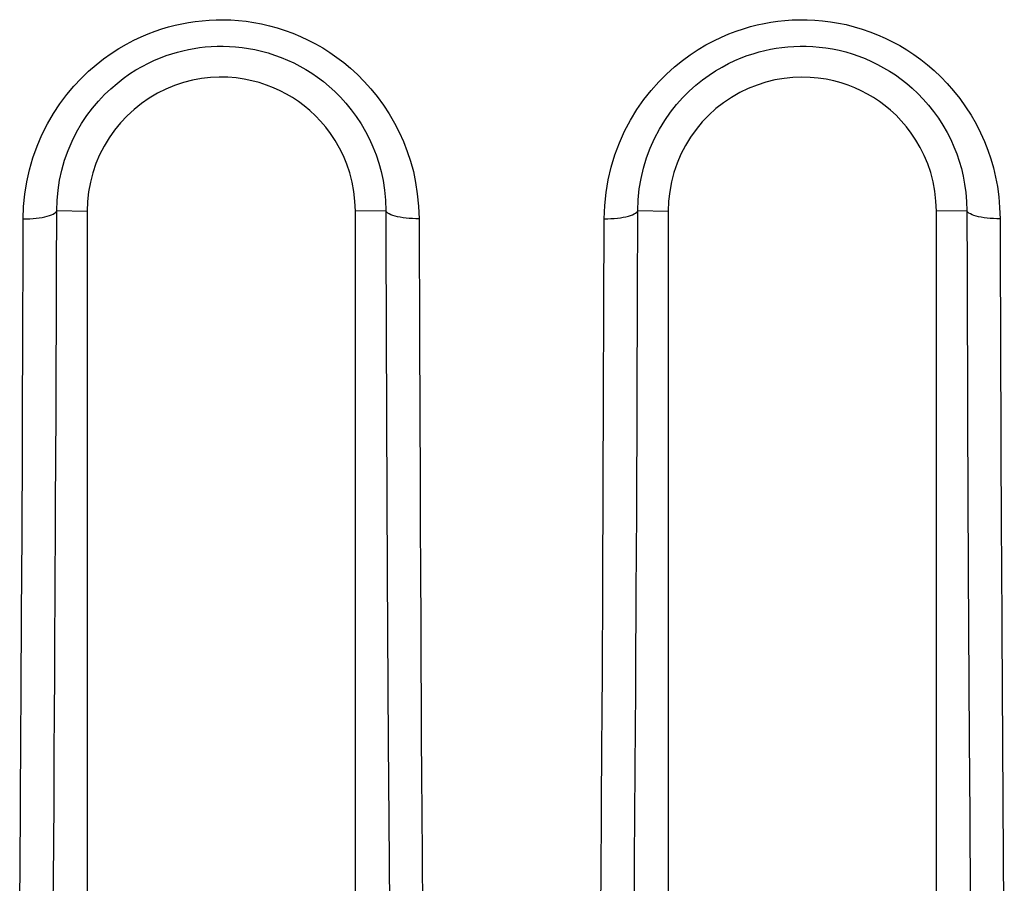
# Model space of a CAD drawing. Units: millimetres. Extents: x -71 to 74, y -78 to 77.
# Drawn here: x 24 to 29, y -70 to -67 of the extents above; entities that cross this region are included whole.
import ezdxf

# ---------------------------------------------------------------- set-up
doc = ezdxf.new("R2010")
doc.units = ezdxf.units.MM
doc.header["$LTSCALE"] = 16.335
for name, color, linetype in [('ASSI', 7, 'CONTINUOUS'), ('DRAFT', 7, 'CONTINUOUS'), ('RACCORDO', 7, 'CONTINUOUS')]:
    doc.layers.add(name, color=color, linetype=linetype)

msp = doc.modelspace()

# ---------------------------------------------------------------- linework, layer by layer
at = {"layer": 'ASSI', "color": 250, "linetype": 'CONTINUOUS'}
for p, q in [((24.1591, -68.0993), (24.1614, -67.4457)), ((24.3115, -67.4084), (24.4474, -67.4115)), ((25.7834, -67.4099), (25.6474, -67.4115)), ((25.9325, -67.4454), (25.9343, -67.982)), ((26.7569, -68.6389), (26.7615, -67.4454)), ((26.9116, -67.4084), (27.0474, -67.4115)), ((28.3833, -67.4099), (28.2474, -67.4115)), ((28.3833, -67.4099), (28.3843, -67.6831)), ((24.3099, -67.8705), (24.3108, -67.6132)), ((28.3843, -67.6831), (28.3868, -68.3399)), ((24.3089, -68.149), (24.3099, -67.8705)), ((26.9089, -68.1607), (26.91, -67.8801)), ((25.9343, -67.982), (25.9369, -68.6294)), ((24.3081, -68.331), (24.3089, -68.149)), ((26.9078, -68.4283), (26.9089, -68.1607)), ((24.1576, -68.4652), (24.1584, -68.2855)), ((24.3074, -68.5025), (24.3081, -68.331)), ((25.7869, -68.3374), (25.7901, -69.0346)), ((28.3868, -68.3399), (28.39, -69.0214)), ((26.9071, -68.5909), (26.9078, -68.4283)), ((24.1559, -68.861), (24.1576, -68.4652)), ((24.3064, -68.7376), (24.3074, -68.5025)), ((26.9064, -68.7432), (26.9071, -68.5909)), ((25.9369, -68.6294), (25.9379, -68.8622)), ((26.7548, -69.0782), (26.7569, -68.6389)), ((24.3057, -68.8828), (24.3064, -68.7376)), ((26.9053, -68.9572), (26.9064, -68.7432)), ((24.305, -69.0231), (24.3057, -68.8828)), ((26.9047, -69.0949), (26.9053, -68.9572)), ((24.3043, -69.1612), (24.305, -69.0231)), ((25.7901, -69.0346), (25.7943, -69.7905)), ((28.39, -69.0214), (28.3942, -69.7719)), ((26.7541, -69.2167), (26.7548, -69.0782)), ((26.9039, -69.2317), (26.9047, -69.0949)), ((24.3035, -69.2986), (24.3043, -69.1612)), ((26.7534, -69.3544), (26.7541, -69.2167)), ((26.9032, -69.3685), (26.9039, -69.2317)), ((24.3024, -69.5058), (24.3035, -69.2986)), ((28.54, -69.289), (28.5461, -70.3007)), ((25.9401, -69.3055), (25.9425, -69.7392)), ((26.7526, -69.4929), (26.7534, -69.3544)), ((26.902, -69.5746), (26.9032, -69.3685)), ((24.3016, -69.6444), (24.3024, -69.5058)), ((26.7518, -69.6316), (26.7526, -69.4929)), ((24.1511, -69.7714), (24.1523, -69.5622)), ((26.9012, -69.7117), (26.902, -69.5746)), ((24.3004, -69.8492), (24.3016, -69.6444)), ((26.7506, -69.8382), (26.7518, -69.6316)), ((25.9425, -69.7392), (25.9439, -69.962)), ((26.8999, -69.9134), (26.9012, -69.7117)), ((28.3942, -69.7719), (28.3965, -70.1165)), ((25.7943, -69.7905), (25.7966, -70.1349)), ((24.2991, -70.0486), (24.3004, -69.8492)), ((26.8986, -70.1107), (26.8999, -69.9134)), ((24.2977, -70.2498), (24.2991, -70.0486)), ((24.1456, -70.6068), (24.149, -70.1097)), ((25.7966, -70.1349), (25.8061, -71.3356)), ((26.7471, -70.3778), (26.7489, -70.1057)), ((26.8972, -70.3144), (26.8986, -70.1107)), ((28.3965, -70.1165), (28.3992, -70.4938)), ((24.2944, -70.7007), (24.2977, -70.2498)), ((28.5461, -70.3007), (28.5512, -70.9677)), ((25.9462, -70.3193), (25.9513, -70.9872)), ((26.8962, -70.4597), (26.8972, -70.3144)), ((26.7245, -72.7064), (26.7471, -70.3778))]:
    msp.add_line(p, q, dxfattribs=at)
at = {"layer": 'ASSI', "color": 7, "linetype": 'CONTINUOUS'}
for p, q in [((25.6474, -67.5388), (25.6474, -67.4115)), ((28.2474, -67.5387), (28.2474, -67.4115)), ((28.2474, -67.9156), (28.2474, -67.5387)), ((25.6474, -67.916), (25.6474, -67.5388)), ((25.6474, -68.0401), (25.6474, -67.916)), ((28.2474, -68.0396), (28.2474, -67.9156)), ((25.6474, -69.5957), (25.6474, -68.0401)), ((24.4474, -68.3007), (24.4474, -68.4248)), ((27.0474, -68.5975), (27.0474, -68.7124)), ((28.2474, -69.3618), (28.2474, -68.7699)), ((27.0474, -69.0529), (27.0474, -70.3622)), ((24.4474, -70.3124), (24.4474, -70.7661)), ((25.6474, -70.7423), (25.6474, -70.2817)), ((28.2474, -70.7388), (28.2474, -70.2788)), ((27.0474, -70.3622), (27.0474, -70.4685))]:
    msp.add_line(p, q, dxfattribs=at)
at = {"layer": 'ASSI', "color": 250, "linetype": 'CONTINUOUS'}
for points in [[(24.1614, -67.4457), (24.1633, -67.3899), (24.1686, -67.3347), (24.1773, -67.2801), (24.1894, -67.2258), (24.2049, -67.1721), (24.2234, -67.12), (24.2452, -67.0693), (24.27, -67.0202), (24.2967, -66.9738), (24.3254, -66.9304), (24.356, -66.8898), (24.3876, -66.852), (24.4201, -66.8172), (24.4536, -66.7852), (24.4873, -66.7559), (24.5213, -66.7292), (24.5554, -66.7052), (24.5893, -66.6833), (24.6229, -66.6638), (24.6561, -66.6465), (24.6887, -66.6311), (24.7205, -66.6176), (24.7515, -66.6059), (24.7821, -66.5956), (24.8121, -66.5866), (24.8415, -66.579), (24.8711, -66.5725), (24.901, -66.5669), (24.931, -66.5623), (24.9616, -66.5588), (24.993, -66.5563), (25.025, -66.5549), (25.0576, -66.5547), (25.0907, -66.5557), (25.1245, -66.558), (25.1586, -66.5617), (25.1932, -66.5669), (25.2282, -66.5735), (25.2633, -66.5816), (25.2983, -66.5913), (25.3335, -66.6026), (25.3681, -66.6153), (25.4022, -66.6296), (25.4359, -66.6453), (25.469, -66.6624), (25.5013, -66.681), (25.5331, -66.701), (25.5644, -66.7229), (25.5955, -66.7465), (25.6262, -66.7719), (25.6565, -66.7998), (25.6868, -66.8304), (25.7167, -66.8634), (25.7454, -66.8986), (25.7727, -66.9363), (25.7988, -66.9761), (25.8226, -67.0169), (25.8438, -67.058), (25.8627, -67.1001), (25.8795, -67.1435), (25.8943, -67.188), (25.907, -67.2338), (25.9172, -67.2824), (25.9248, -67.334), (25.9299, -67.3884), (25.9325, -67.4454)], [(26.7615, -67.4454), (26.7638, -67.386), (26.7697, -67.3277), (26.7792, -67.2705), (26.7924, -67.2143), (26.8092, -67.1591), (26.8291, -67.1057), (26.8525, -67.0539), (26.879, -67.0037), (26.9076, -66.9564), (26.9385, -66.9121), (26.9715, -66.8706), (27.0054, -66.8322), (27.0399, -66.7974), (27.0753, -66.7658), (27.1107, -66.737), (27.146, -66.711), (27.1814, -66.688), (27.2164, -66.6671), (27.2511, -66.6486), (27.2853, -66.6324), (27.3189, -66.618), (27.3516, -66.6054), (27.3836, -66.5948), (27.4151, -66.5855), (27.4459, -66.5776), (27.4762, -66.571), (27.5068, -66.5656), (27.5379, -66.5611), (27.5693, -66.5576), (27.6015, -66.5554), (27.6347, -66.5544), (27.6686, -66.5545), (27.703, -66.556), (27.7379, -66.559), (27.7732, -66.5633), (27.8087, -66.5692), (27.8442, -66.5766), (27.8798, -66.5856), (27.915, -66.5961), (27.9499, -66.6081), (27.9844, -66.6216), (28.0183, -66.6365), (28.0514, -66.6527), (28.0838, -66.6704), (28.1156, -66.6895), (28.1468, -66.71), (28.1773, -66.732), (28.2075, -66.756), (28.2375, -66.7819), (28.2672, -66.8099), (28.2961, -66.84), (28.3246, -66.8727), (28.3522, -66.9076), (28.3782, -66.9438), (28.4023, -66.9816), (28.4246, -67.0207), (28.4447, -67.06), (28.4622, -67.0988), (28.4775, -67.1377), (28.4909, -67.1773), (28.5026, -67.2175), (28.5125, -67.2584), (28.5205, -67.3015), (28.5264, -67.3472), (28.5304, -67.3951), (28.5324, -67.4451)], [(24.3115, -67.4084), (24.3129, -67.3627), (24.3171, -67.3172), (24.3241, -67.272), (24.334, -67.2272), (24.3467, -67.183), (24.3621, -67.1399), (24.38, -67.098), (24.4004, -67.0575), (24.4227, -67.0193), (24.4465, -66.9834), (24.4718, -66.9498), (24.4981, -66.9186), (24.5252, -66.8898), (24.5529, -66.8634), (24.581, -66.8392), (24.6093, -66.8171), (24.6376, -66.7972), (24.6659, -66.7792), (24.6939, -66.7631), (24.7215, -66.7487), (24.7487, -66.736), (24.7752, -66.7248), (24.801, -66.7151), (24.8265, -66.7066), (24.8515, -66.6993), (24.876, -66.693), (24.9007, -66.6875), (24.9256, -66.6829), (24.9506, -66.6791), (24.9761, -66.6762), (25.0023, -66.6741), (25.0289, -66.6729), (25.0561, -66.6728), (25.0838, -66.6736), (25.1119, -66.6755), (25.1404, -66.6786), (25.1693, -66.6828), (25.1984, -66.6883), (25.2276, -66.6951), (25.2568, -66.7031), (25.2861, -66.7124), (25.315, -66.723), (25.3435, -66.7348), (25.3716, -66.7478), (25.3991, -66.762), (25.426, -66.7774), (25.4524, -66.794), (25.4785, -66.812), (25.5044, -66.8315), (25.5299, -66.8527), (25.5552, -66.8757), (25.5804, -66.9008), (25.6052, -66.9282), (25.629, -66.9572), (25.6518, -66.9882), (25.6734, -67.0211), (25.6931, -67.055), (25.7107, -67.0891), (25.7263, -67.1237), (25.7402, -67.1595), (25.7523, -67.1963), (25.7626, -67.234), (25.7712, -67.274), (25.7778, -67.317), (25.782, -67.3623), (25.7834, -67.4099)], [(26.9116, -67.4084), (26.9131, -67.3598), (26.9179, -67.3118), (26.9257, -67.2644), (26.9366, -67.218), (26.9503, -67.1726), (26.9668, -67.1285), (26.9861, -67.0856), (27.0079, -67.0443), (27.0318, -67.0053), (27.0575, -66.9686), (27.0847, -66.9343), (27.1129, -66.9027), (27.1418, -66.8739), (27.171, -66.8477), (27.2005, -66.824), (27.23, -66.8026), (27.2593, -66.7834), (27.2885, -66.7662), (27.3174, -66.751), (27.3459, -66.7374), (27.3739, -66.7256), (27.4011, -66.7153), (27.4277, -66.7064), (27.454, -66.6988), (27.4797, -66.6923), (27.505, -66.6868), (27.5305, -66.6823), (27.5565, -66.6785), (27.5826, -66.6758), (27.6094, -66.6739), (27.6371, -66.673), (27.6653, -66.6731), (27.694, -66.6744), (27.7232, -66.6768), (27.7526, -66.6804), (27.7821, -66.6853), (27.8117, -66.6914), (27.8414, -66.6989), (27.8708, -66.7076), (27.8999, -66.7175), (27.9287, -66.7287), (27.9569, -66.741), (27.9844, -66.7545), (28.0114, -66.7691), (28.0378, -66.7848), (28.0637, -66.8018), (28.0892, -66.8201), (28.1144, -66.8398), (28.1394, -66.8613), (28.1641, -66.8845), (28.1882, -66.9093), (28.2118, -66.9362), (28.2347, -66.9649), (28.2563, -66.995), (28.2763, -67.0262), (28.2948, -67.0585), (28.3114, -67.091), (28.3259, -67.1231), (28.3384, -67.1551), (28.3496, -67.1878), (28.3591, -67.2209), (28.3672, -67.2546), (28.3738, -67.2901), (28.379, -67.3281), (28.3823, -67.3681), (28.3833, -67.4099)], [(24.1614, -67.4457), (24.1764, -67.4455), (24.1912, -67.445), (24.2058, -67.444), (24.2199, -67.4427), (24.2334, -67.441), (24.2462, -67.4389), (24.2582, -67.4365), (24.2692, -67.4337), (24.2791, -67.4307), (24.2879, -67.4274), (24.2954, -67.4239), (24.3015, -67.4202), (24.3063, -67.4164), (24.3096, -67.4124), (24.3115, -67.4084)], [(24.3108, -67.6132), (24.3113, -67.4708), (24.3115, -67.4084)], [(25.9325, -67.4454), (25.9176, -67.4453), (25.9029, -67.4447), (25.8884, -67.4437), (25.8744, -67.4424), (25.8609, -67.4407), (25.8482, -67.4386), (25.8363, -67.4362), (25.8254, -67.4335), (25.8156, -67.4305), (25.8069, -67.4272), (25.7994, -67.4238), (25.7933, -67.4201), (25.7886, -67.4163), (25.7853, -67.4124), (25.7834, -67.4084)], [(25.7834, -67.4099), (25.7839, -67.54), (25.7869, -68.3374)], [(26.7615, -67.4454), (26.7765, -67.4452), (26.7913, -67.4447), (26.8059, -67.4437), (26.82, -67.4424), (26.8335, -67.4407), (26.8463, -67.4386), (26.8583, -67.4362), (26.8693, -67.4335), (26.8792, -67.4305), (26.888, -67.4273), (26.8955, -67.4238), (26.9016, -67.4201), (26.9064, -67.4163), (26.9097, -67.4124), (26.9116, -67.4084)], [(26.91, -67.8801), (26.9103, -67.7895), (26.9116, -67.4084)], [(28.5324, -67.4451), (28.5175, -67.4449), (28.5027, -67.4444), (28.4883, -67.4434), (28.4743, -67.4421), (28.4608, -67.4404), (28.4481, -67.4383), (28.4362, -67.4359), (28.4253, -67.4333), (28.4154, -67.4303), (28.4068, -67.4271), (28.3993, -67.4236), (28.3932, -67.42), (28.3885, -67.4162), (28.3852, -67.4123), (28.3833, -67.4084)], [(28.5324, -67.4451), (28.5328, -67.5842), (28.5378, -68.8528)], [(24.1584, -68.2855), (24.1588, -68.1931), (24.1591, -68.0993)], [(28.5378, -68.8528), (28.5383, -68.9637), (28.54, -69.289)], [(24.1538, -69.2838), (24.1541, -69.2145), (24.1559, -68.861)], [(25.9379, -68.8622), (25.9385, -68.9753), (25.9401, -69.3055)], [(24.1523, -69.5622), (24.1527, -69.4924), (24.1538, -69.2838)], [(24.149, -70.1097), (24.1494, -70.0433), (24.1511, -69.7714)], [(26.7489, -70.1057), (26.7493, -70.0398), (26.7506, -69.8382)], [(25.9439, -69.962), (25.9446, -70.0779), (25.9462, -70.3193)]]:
    msp.add_lwpolyline(points, dxfattribs=at)
at = {"layer": 'ASSI', "color": 7, "linetype": 'CONTINUOUS'}
for points in [[(25.6474, -67.4115), (25.6454, -67.3664), (25.6406, -67.3228), (25.633, -67.2807), (25.6225, -67.2401), (25.6092, -67.201), (25.5939, -67.1638), (25.5766, -67.1286), (25.5572, -67.0953), (25.5367, -67.0642), (25.515, -67.0354), (25.4922, -67.0088), (25.4685, -66.984), (25.4442, -66.9613), (25.419, -66.9404), (25.3931, -66.9211), (25.3664, -66.9032), (25.339, -66.887), (25.3104, -66.8722), (25.2807, -66.8587), (25.2498, -66.8466), (25.2177, -66.8361), (25.1842, -66.8273), (25.1495, -66.8201), (25.1135, -66.8151), (25.0762, -66.8122), (25.0377, -66.8115), (24.9986, -66.8134), (24.9588, -66.8182), (24.9183, -66.8256), (24.8783, -66.8358), (24.8388, -66.849), (24.7998, -66.865), (24.762, -66.8837), (24.7256, -66.9051), (24.6906, -66.9292), (24.6574, -66.9555), (24.6262, -66.9842), (24.5969, -67.0152), (24.57, -67.0481), (24.5453, -67.0832), (24.5229, -67.1202), (24.5033, -67.1586), (24.4866, -67.1983), (24.4726, -67.2394), (24.4617, -67.2813), (24.4539, -67.3239), (24.4491, -67.3673), (24.4474, -67.4115)], [(28.2474, -67.4115), (28.2453, -67.3658), (28.2404, -67.3218), (28.2327, -67.2794), (28.2219, -67.2384), (28.2084, -67.1989), (28.1929, -67.1615), (28.1753, -67.1262), (28.1557, -67.0929), (28.135, -67.0618), (28.1132, -67.0331), (28.0903, -67.0068), (28.0668, -66.9823), (28.0426, -66.9599), (28.0178, -66.9394), (27.9922, -66.9204), (27.9661, -66.903), (27.9392, -66.8871), (27.9113, -66.8726), (27.8822, -66.8593), (27.8521, -66.8474), (27.8208, -66.8371), (27.7881, -66.8282), (27.7541, -66.8209), (27.7188, -66.8157), (27.6821, -66.8125), (27.6441, -66.8114), (27.6053, -66.8129), (27.5656, -66.8172), (27.5251, -66.8241), (27.4849, -66.8339), (27.4451, -66.8467), (27.4056, -66.8624), (27.3674, -66.8808), (27.3305, -66.902), (27.2949, -66.926), (27.2611, -66.9524), (27.2294, -66.9811), (27.1996, -67.0121), (27.1721, -67.0453), (27.147, -67.0805), (27.1243, -67.1177), (27.1043, -67.1564), (27.0873, -67.1964), (27.0731, -67.2379), (27.062, -67.2801), (27.054, -67.3231), (27.0492, -67.3669), (27.0474, -67.4115)], [(24.4474, -67.4115), (24.4474, -67.5406), (24.4474, -67.669), (24.4474, -67.7968), (24.4474, -67.9238), (24.4474, -68.0502), (24.4474, -68.3007)], [(27.0474, -67.4115), (27.0474, -67.5329), (27.0474, -67.6537), (27.0474, -67.7739), (27.0474, -67.8935), (27.0474, -68.0125), (27.0474, -68.2485)], [(28.2474, -68.4076), (28.2474, -68.2856), (28.2474, -68.0396)], [(27.0474, -68.2485), (27.0474, -68.3656), (27.0474, -68.5975)], [(28.2474, -68.7699), (28.2474, -68.6497), (28.2474, -68.4076)], [(24.4474, -68.4248), (24.4474, -68.6706), (24.4474, -68.7923)], [(27.0474, -68.7124), (27.0474, -68.9401), (27.0474, -69.0529)], [(24.4474, -68.7923), (24.4474, -70.0855), (24.4474, -70.1991), (24.4474, -70.3124)], [(28.2474, -69.9373), (28.2474, -69.8232), (28.2474, -69.7088), (28.2474, -69.5938), (28.2474, -69.4781), (28.2474, -69.3618)], [(25.6474, -69.9397), (25.6474, -69.8254), (25.6474, -69.7108), (25.6474, -69.5957)], [(25.6474, -70.2817), (25.6474, -70.1676), (25.6474, -69.9397)], [(28.2474, -70.2788), (28.2474, -70.1649), (28.2474, -69.9373)]]:
    msp.add_lwpolyline(points, dxfattribs=at)
at = {"layer": 'DRAFT', "color": 7, "linetype": 'CONTINUOUS'}
for p, q in [((25.6474, -67.5388), (25.6474, -67.4115)), ((28.2474, -67.5387), (28.2474, -67.4115)), ((28.2474, -67.9156), (28.2474, -67.5387)), ((25.6474, -67.916), (25.6474, -67.5388)), ((25.6474, -68.0401), (25.6474, -67.916)), ((28.2474, -68.0396), (28.2474, -67.9156)), ((25.6474, -69.5957), (25.6474, -68.0401)), ((24.4474, -68.3007), (24.4474, -68.4248)), ((27.0474, -68.5975), (27.0474, -68.7124)), ((28.2474, -69.3618), (28.2474, -68.7699)), ((27.0474, -69.0529), (27.0474, -70.3622)), ((24.4474, -70.3124), (24.4474, -70.7661)), ((25.6474, -70.7423), (25.6474, -70.2817)), ((28.2474, -70.7388), (28.2474, -70.2788)), ((27.0474, -70.3622), (27.0474, -70.4685))]:
    msp.add_line(p, q, dxfattribs=at)
for points in [[(25.6474, -67.4115), (25.6454, -67.3664), (25.6406, -67.3228), (25.633, -67.2807), (25.6225, -67.2401), (25.6092, -67.201), (25.5939, -67.1638), (25.5766, -67.1286), (25.5572, -67.0953), (25.5367, -67.0642), (25.515, -67.0354), (25.4922, -67.0088), (25.4685, -66.984), (25.4442, -66.9613), (25.419, -66.9404), (25.3931, -66.9211), (25.3664, -66.9032), (25.339, -66.887), (25.3104, -66.8722), (25.2807, -66.8587), (25.2498, -66.8466), (25.2177, -66.8361), (25.1842, -66.8273), (25.1495, -66.8201), (25.1135, -66.8151), (25.0762, -66.8122), (25.0377, -66.8115), (24.9986, -66.8134), (24.9588, -66.8182), (24.9183, -66.8256), (24.8783, -66.8358), (24.8388, -66.849), (24.7998, -66.865), (24.762, -66.8837), (24.7256, -66.9051), (24.6906, -66.9292), (24.6574, -66.9555), (24.6262, -66.9842), (24.5969, -67.0152), (24.57, -67.0481), (24.5453, -67.0832), (24.5229, -67.1202), (24.5033, -67.1586), (24.4866, -67.1983), (24.4726, -67.2394), (24.4617, -67.2813), (24.4539, -67.3239), (24.4491, -67.3673), (24.4474, -67.4115)], [(28.2474, -67.4115), (28.2453, -67.3658), (28.2404, -67.3218), (28.2327, -67.2794), (28.2219, -67.2384), (28.2084, -67.1989), (28.1929, -67.1615), (28.1753, -67.1262), (28.1557, -67.0929), (28.135, -67.0618), (28.1132, -67.0331), (28.0903, -67.0068), (28.0668, -66.9823), (28.0426, -66.9599), (28.0178, -66.9394), (27.9922, -66.9204), (27.9661, -66.903), (27.9392, -66.8871), (27.9113, -66.8726), (27.8822, -66.8593), (27.8521, -66.8474), (27.8208, -66.8371), (27.7881, -66.8282), (27.7541, -66.8209), (27.7188, -66.8157), (27.6821, -66.8125), (27.6441, -66.8114), (27.6053, -66.8129), (27.5656, -66.8172), (27.5251, -66.8241), (27.4849, -66.8339), (27.4451, -66.8467), (27.4056, -66.8624), (27.3674, -66.8808), (27.3305, -66.902), (27.2949, -66.926), (27.2611, -66.9524), (27.2294, -66.9811), (27.1996, -67.0121), (27.1721, -67.0453), (27.147, -67.0805), (27.1243, -67.1177), (27.1043, -67.1564), (27.0873, -67.1964), (27.0731, -67.2379), (27.062, -67.2801), (27.054, -67.3231), (27.0492, -67.3669), (27.0474, -67.4115)], [(24.4474, -67.4115), (24.4474, -67.5406), (24.4474, -67.669), (24.4474, -67.7968), (24.4474, -67.9238), (24.4474, -68.0502), (24.4474, -68.3007)], [(27.0474, -67.4115), (27.0474, -67.5329), (27.0474, -67.6537), (27.0474, -67.7739), (27.0474, -67.8935), (27.0474, -68.0125), (27.0474, -68.2485)], [(28.2474, -68.4076), (28.2474, -68.2856), (28.2474, -68.0396)], [(27.0474, -68.2485), (27.0474, -68.3656), (27.0474, -68.5975)], [(28.2474, -68.7699), (28.2474, -68.6497), (28.2474, -68.4076)], [(24.4474, -68.4248), (24.4474, -68.6706), (24.4474, -68.7923)], [(27.0474, -68.7124), (27.0474, -68.9401), (27.0474, -69.0529)], [(24.4474, -68.7923), (24.4474, -70.0855), (24.4474, -70.1991), (24.4474, -70.3124)], [(28.2474, -69.9373), (28.2474, -69.8232), (28.2474, -69.7088), (28.2474, -69.5938), (28.2474, -69.4781), (28.2474, -69.3618)], [(25.6474, -69.9397), (25.6474, -69.8254), (25.6474, -69.7108), (25.6474, -69.5957)], [(25.6474, -70.2817), (25.6474, -70.1676), (25.6474, -69.9397)], [(28.2474, -70.2788), (28.2474, -70.1649), (28.2474, -69.9373)]]:
    msp.add_lwpolyline(points, dxfattribs=at)
at = {"layer": 'RACCORDO', "color": 250, "linetype": 'CONTINUOUS'}
for p, q in [((24.1591, -68.0993), (24.1614, -67.4457)), ((24.3115, -67.4084), (24.4474, -67.4115)), ((25.7834, -67.4099), (25.6474, -67.4115)), ((25.9325, -67.4454), (25.9343, -67.982)), ((26.7569, -68.6389), (26.7615, -67.4454)), ((26.9116, -67.4084), (27.0474, -67.4115)), ((28.3833, -67.4099), (28.2474, -67.4115)), ((28.3833, -67.4099), (28.3843, -67.6831)), ((24.3099, -67.8705), (24.3108, -67.6132)), ((28.3843, -67.6831), (28.3868, -68.3399)), ((24.3089, -68.149), (24.3099, -67.8705)), ((26.9089, -68.1607), (26.91, -67.8801)), ((25.9343, -67.982), (25.9369, -68.6294)), ((24.3081, -68.331), (24.3089, -68.149)), ((26.9078, -68.4283), (26.9089, -68.1607)), ((24.1576, -68.4652), (24.1584, -68.2855)), ((24.3074, -68.5025), (24.3081, -68.331)), ((25.7869, -68.3374), (25.7901, -69.0346)), ((28.3868, -68.3399), (28.39, -69.0214)), ((26.9071, -68.5909), (26.9078, -68.4283)), ((24.1559, -68.861), (24.1576, -68.4652)), ((24.3064, -68.7376), (24.3074, -68.5025)), ((26.9064, -68.7432), (26.9071, -68.5909)), ((25.9369, -68.6294), (25.9379, -68.8622)), ((26.7548, -69.0782), (26.7569, -68.6389)), ((24.3057, -68.8828), (24.3064, -68.7376)), ((26.9053, -68.9572), (26.9064, -68.7432)), ((24.305, -69.0231), (24.3057, -68.8828)), ((26.9047, -69.0949), (26.9053, -68.9572)), ((24.3043, -69.1612), (24.305, -69.0231)), ((25.7901, -69.0346), (25.7943, -69.7905)), ((28.39, -69.0214), (28.3942, -69.7719)), ((26.7541, -69.2167), (26.7548, -69.0782)), ((26.9039, -69.2317), (26.9047, -69.0949)), ((24.3035, -69.2986), (24.3043, -69.1612)), ((26.7534, -69.3544), (26.7541, -69.2167)), ((26.9032, -69.3685), (26.9039, -69.2317)), ((24.3024, -69.5058), (24.3035, -69.2986)), ((28.54, -69.289), (28.5461, -70.3007)), ((25.9401, -69.3055), (25.9425, -69.7392)), ((26.7526, -69.4929), (26.7534, -69.3544)), ((26.902, -69.5746), (26.9032, -69.3685)), ((24.3016, -69.6444), (24.3024, -69.5058)), ((26.7518, -69.6316), (26.7526, -69.4929)), ((24.1511, -69.7714), (24.1523, -69.5622)), ((26.9012, -69.7117), (26.902, -69.5746)), ((24.3004, -69.8492), (24.3016, -69.6444)), ((26.7506, -69.8382), (26.7518, -69.6316)), ((25.9425, -69.7392), (25.9439, -69.962)), ((26.8999, -69.9134), (26.9012, -69.7117)), ((28.3942, -69.7719), (28.3965, -70.1165)), ((25.7943, -69.7905), (25.7966, -70.1349)), ((24.2991, -70.0486), (24.3004, -69.8492)), ((26.8986, -70.1107), (26.8999, -69.9134)), ((24.2977, -70.2498), (24.2991, -70.0486)), ((24.1456, -70.6068), (24.149, -70.1097)), ((25.7966, -70.1349), (25.8061, -71.3356)), ((26.7471, -70.3778), (26.7489, -70.1057)), ((26.8972, -70.3144), (26.8986, -70.1107)), ((28.3965, -70.1165), (28.3992, -70.4938)), ((24.2944, -70.7007), (24.2977, -70.2498)), ((28.5461, -70.3007), (28.5512, -70.9677)), ((25.9462, -70.3193), (25.9513, -70.9872)), ((26.8962, -70.4597), (26.8972, -70.3144)), ((26.7245, -72.7064), (26.7471, -70.3778))]:
    msp.add_line(p, q, dxfattribs=at)
for points in [[(24.1614, -67.4457), (24.1633, -67.3899), (24.1686, -67.3347), (24.1773, -67.2801), (24.1894, -67.2258), (24.2049, -67.1721), (24.2234, -67.12), (24.2452, -67.0693), (24.27, -67.0202), (24.2967, -66.9738), (24.3254, -66.9304), (24.356, -66.8898), (24.3876, -66.852), (24.4201, -66.8172), (24.4536, -66.7852), (24.4873, -66.7559), (24.5213, -66.7292), (24.5554, -66.7052), (24.5893, -66.6833), (24.6229, -66.6638), (24.6561, -66.6465), (24.6887, -66.6311), (24.7205, -66.6176), (24.7515, -66.6059), (24.7821, -66.5956), (24.8121, -66.5866), (24.8415, -66.579), (24.8711, -66.5725), (24.901, -66.5669), (24.931, -66.5623), (24.9616, -66.5588), (24.993, -66.5563), (25.025, -66.5549), (25.0576, -66.5547), (25.0907, -66.5557), (25.1245, -66.558), (25.1586, -66.5617), (25.1932, -66.5669), (25.2282, -66.5735), (25.2633, -66.5816), (25.2983, -66.5913), (25.3335, -66.6026), (25.3681, -66.6153), (25.4022, -66.6296), (25.4359, -66.6453), (25.469, -66.6624), (25.5013, -66.681), (25.5331, -66.701), (25.5644, -66.7229), (25.5955, -66.7465), (25.6262, -66.7719), (25.6565, -66.7998), (25.6868, -66.8304), (25.7167, -66.8634), (25.7454, -66.8986), (25.7727, -66.9363), (25.7988, -66.9761), (25.8226, -67.0169), (25.8438, -67.058), (25.8627, -67.1001), (25.8795, -67.1435), (25.8943, -67.188), (25.907, -67.2338), (25.9172, -67.2824), (25.9248, -67.334), (25.9299, -67.3884), (25.9325, -67.4454)], [(26.7615, -67.4454), (26.7638, -67.386), (26.7697, -67.3277), (26.7792, -67.2705), (26.7924, -67.2143), (26.8092, -67.1591), (26.8291, -67.1057), (26.8525, -67.0539), (26.879, -67.0037), (26.9076, -66.9564), (26.9385, -66.9121), (26.9715, -66.8706), (27.0054, -66.8322), (27.0399, -66.7974), (27.0753, -66.7658), (27.1107, -66.737), (27.146, -66.711), (27.1814, -66.688), (27.2164, -66.6671), (27.2511, -66.6486), (27.2853, -66.6324), (27.3189, -66.618), (27.3516, -66.6054), (27.3836, -66.5948), (27.4151, -66.5855), (27.4459, -66.5776), (27.4762, -66.571), (27.5068, -66.5656), (27.5379, -66.5611), (27.5693, -66.5576), (27.6015, -66.5554), (27.6347, -66.5544), (27.6686, -66.5545), (27.703, -66.556), (27.7379, -66.559), (27.7732, -66.5633), (27.8087, -66.5692), (27.8442, -66.5766), (27.8798, -66.5856), (27.915, -66.5961), (27.9499, -66.6081), (27.9844, -66.6216), (28.0183, -66.6365), (28.0514, -66.6527), (28.0838, -66.6704), (28.1156, -66.6895), (28.1468, -66.71), (28.1773, -66.732), (28.2075, -66.756), (28.2375, -66.7819), (28.2672, -66.8099), (28.2961, -66.84), (28.3246, -66.8727), (28.3522, -66.9076), (28.3782, -66.9438), (28.4023, -66.9816), (28.4246, -67.0207), (28.4447, -67.06), (28.4622, -67.0988), (28.4775, -67.1377), (28.4909, -67.1773), (28.5026, -67.2175), (28.5125, -67.2584), (28.5205, -67.3015), (28.5264, -67.3472), (28.5304, -67.3951), (28.5324, -67.4451)], [(24.3115, -67.4084), (24.3129, -67.3627), (24.3171, -67.3172), (24.3241, -67.272), (24.334, -67.2272), (24.3467, -67.183), (24.3621, -67.1399), (24.38, -67.098), (24.4004, -67.0575), (24.4227, -67.0193), (24.4465, -66.9834), (24.4718, -66.9498), (24.4981, -66.9186), (24.5252, -66.8898), (24.5529, -66.8634), (24.581, -66.8392), (24.6093, -66.8171), (24.6376, -66.7972), (24.6659, -66.7792), (24.6939, -66.7631), (24.7215, -66.7487), (24.7487, -66.736), (24.7752, -66.7248), (24.801, -66.7151), (24.8265, -66.7066), (24.8515, -66.6993), (24.876, -66.693), (24.9007, -66.6875), (24.9256, -66.6829), (24.9506, -66.6791), (24.9761, -66.6762), (25.0023, -66.6741), (25.0289, -66.6729), (25.0561, -66.6728), (25.0838, -66.6736), (25.1119, -66.6755), (25.1404, -66.6786), (25.1693, -66.6828), (25.1984, -66.6883), (25.2276, -66.6951), (25.2568, -66.7031), (25.2861, -66.7124), (25.315, -66.723), (25.3435, -66.7348), (25.3716, -66.7478), (25.3991, -66.762), (25.426, -66.7774), (25.4524, -66.794), (25.4785, -66.812), (25.5044, -66.8315), (25.5299, -66.8527), (25.5552, -66.8757), (25.5804, -66.9008), (25.6052, -66.9282), (25.629, -66.9572), (25.6518, -66.9882), (25.6734, -67.0211), (25.6931, -67.055), (25.7107, -67.0891), (25.7263, -67.1237), (25.7402, -67.1595), (25.7523, -67.1963), (25.7626, -67.234), (25.7712, -67.274), (25.7778, -67.317), (25.782, -67.3623), (25.7834, -67.4099)], [(26.9116, -67.4084), (26.9131, -67.3598), (26.9179, -67.3118), (26.9257, -67.2644), (26.9366, -67.218), (26.9503, -67.1726), (26.9668, -67.1285), (26.9861, -67.0856), (27.0079, -67.0443), (27.0318, -67.0053), (27.0575, -66.9686), (27.0847, -66.9343), (27.1129, -66.9027), (27.1418, -66.8739), (27.171, -66.8477), (27.2005, -66.824), (27.23, -66.8026), (27.2593, -66.7834), (27.2885, -66.7662), (27.3174, -66.751), (27.3459, -66.7374), (27.3739, -66.7256), (27.4011, -66.7153), (27.4277, -66.7064), (27.454, -66.6988), (27.4797, -66.6923), (27.505, -66.6868), (27.5305, -66.6823), (27.5565, -66.6785), (27.5826, -66.6758), (27.6094, -66.6739), (27.6371, -66.673), (27.6653, -66.6731), (27.694, -66.6744), (27.7232, -66.6768), (27.7526, -66.6804), (27.7821, -66.6853), (27.8117, -66.6914), (27.8414, -66.6989), (27.8708, -66.7076), (27.8999, -66.7175), (27.9287, -66.7287), (27.9569, -66.741), (27.9844, -66.7545), (28.0114, -66.7691), (28.0378, -66.7848), (28.0637, -66.8018), (28.0892, -66.8201), (28.1144, -66.8398), (28.1394, -66.8613), (28.1641, -66.8845), (28.1882, -66.9093), (28.2118, -66.9362), (28.2347, -66.9649), (28.2563, -66.995), (28.2763, -67.0262), (28.2948, -67.0585), (28.3114, -67.091), (28.3259, -67.1231), (28.3384, -67.1551), (28.3496, -67.1878), (28.3591, -67.2209), (28.3672, -67.2546), (28.3738, -67.2901), (28.379, -67.3281), (28.3823, -67.3681), (28.3833, -67.4099)], [(24.1614, -67.4457), (24.1764, -67.4455), (24.1912, -67.445), (24.2058, -67.444), (24.2199, -67.4427), (24.2334, -67.441), (24.2462, -67.4389), (24.2582, -67.4365), (24.2692, -67.4337), (24.2791, -67.4307), (24.2879, -67.4274), (24.2954, -67.4239), (24.3015, -67.4202), (24.3063, -67.4164), (24.3096, -67.4124), (24.3115, -67.4084)], [(24.3108, -67.6132), (24.3113, -67.4708), (24.3115, -67.4084)], [(25.9325, -67.4454), (25.9176, -67.4453), (25.9029, -67.4447), (25.8884, -67.4437), (25.8744, -67.4424), (25.8609, -67.4407), (25.8482, -67.4386), (25.8363, -67.4362), (25.8254, -67.4335), (25.8156, -67.4305), (25.8069, -67.4272), (25.7994, -67.4238), (25.7933, -67.4201), (25.7886, -67.4163), (25.7853, -67.4124), (25.7834, -67.4084)], [(25.7834, -67.4099), (25.7839, -67.54), (25.7869, -68.3374)], [(26.7615, -67.4454), (26.7765, -67.4452), (26.7913, -67.4447), (26.8059, -67.4437), (26.82, -67.4424), (26.8335, -67.4407), (26.8463, -67.4386), (26.8583, -67.4362), (26.8693, -67.4335), (26.8792, -67.4305), (26.888, -67.4273), (26.8955, -67.4238), (26.9016, -67.4201), (26.9064, -67.4163), (26.9097, -67.4124), (26.9116, -67.4084)], [(26.91, -67.8801), (26.9103, -67.7895), (26.9116, -67.4084)], [(28.5324, -67.4451), (28.5175, -67.4449), (28.5027, -67.4444), (28.4883, -67.4434), (28.4743, -67.4421), (28.4608, -67.4404), (28.4481, -67.4383), (28.4362, -67.4359), (28.4253, -67.4333), (28.4154, -67.4303), (28.4068, -67.4271), (28.3993, -67.4236), (28.3932, -67.42), (28.3885, -67.4162), (28.3852, -67.4123), (28.3833, -67.4084)], [(28.5324, -67.4451), (28.5328, -67.5842), (28.5378, -68.8528)], [(24.1584, -68.2855), (24.1588, -68.1931), (24.1591, -68.0993)], [(28.5378, -68.8528), (28.5383, -68.9637), (28.54, -69.289)], [(24.1538, -69.2838), (24.1541, -69.2145), (24.1559, -68.861)], [(25.9379, -68.8622), (25.9385, -68.9753), (25.9401, -69.3055)], [(24.1523, -69.5622), (24.1527, -69.4924), (24.1538, -69.2838)], [(24.149, -70.1097), (24.1494, -70.0433), (24.1511, -69.7714)], [(26.7489, -70.1057), (26.7493, -70.0398), (26.7506, -69.8382)], [(25.9439, -69.962), (25.9446, -70.0779), (25.9462, -70.3193)]]:
    msp.add_lwpolyline(points, dxfattribs=at)

doc.saveas('drawing.dxf')
